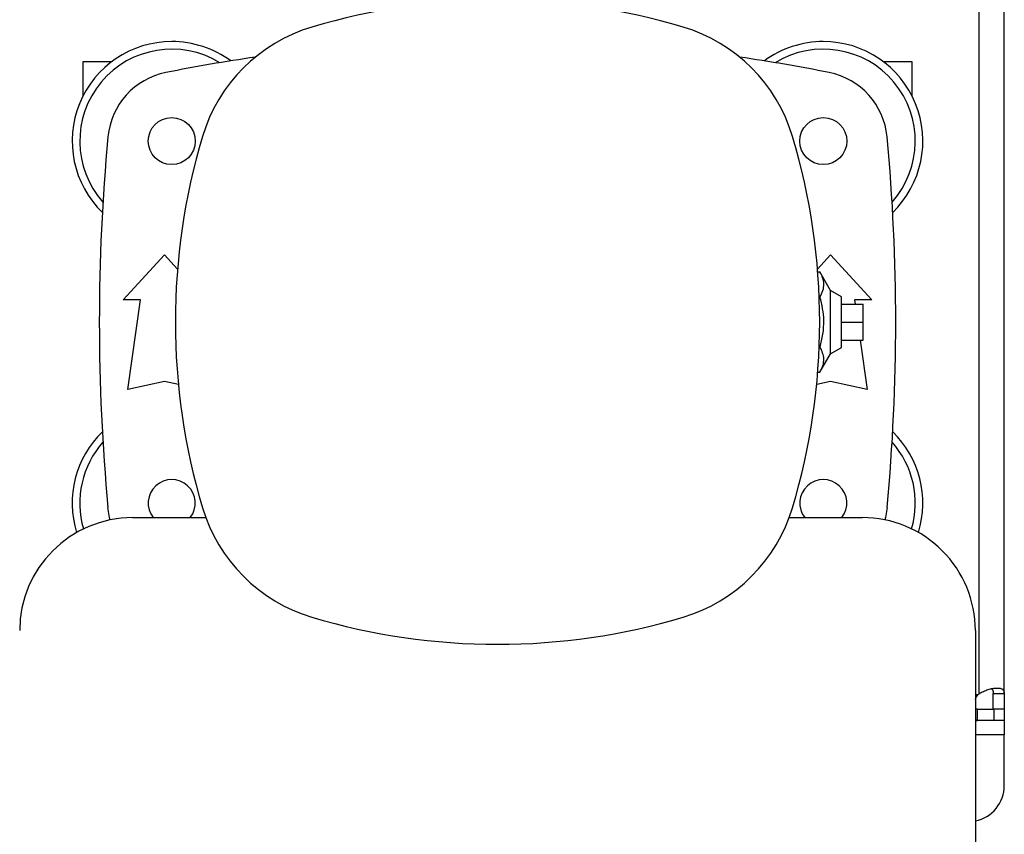
# Model space of a CAD drawing. Units: inches. Extents: x 0.4 to 10.6, y 0.4 to 8.1.
# Drawn here: x 7.3 to 7.7, y 5.9 to 6.3 of the extents above; entities that cross this region are included whole.
import ezdxf

# ---------------------------------------------------------------- set-up
doc = ezdxf.new("R2010")
doc.units = ezdxf.units.IN
doc.header["$MEASUREMENT"] = 0

msp = doc.modelspace()

# ---------------------------------------------------------------- linework, layer by layer
at = {"color": 7, "linetype": 'Continuous', "lineweight": 25}
for p, q in [((7.732298793094006, 6.316115792877445), (7.732298793094007, 5.992608499762373)), ((7.74340115529874, 5.992846953883464), (7.743401155298733, 6.315877338756369)), ((7.342613753723959, 6.26774797309156), (7.355212178921374, 6.267747973091562)), ((7.342613753723959, 6.252771588836172), (7.342613753723959, 6.26774797309156)), ((7.690645249783007, 6.267747973091563), (7.703243674983801, 6.267747973091563)), ((7.703243674983801, 6.267747973091563), (7.703243674983801, 6.252771588829543)), ((7.36013343876164, 6.164007815609555), (7.37804682458841, 6.183692854979634)), ((7.37804682458841, 6.183692854979634), (7.383718106199924, 6.177460677384565)), ((7.662139320636806, 6.177460675332203), (7.66781060411597, 6.183692854979635)), ((7.66781060411597, 6.183692854979635), (7.685723989942741, 6.164007815609557)), ((7.662241364347122, 6.176183258854518), (7.663214972422947, 6.17618325885452)), ((7.667810604115956, 6.168113407432491), (7.663214972422947, 6.17618325885452)), ((7.367613753722269, 6.164007815609555), (7.36013343876164, 6.164007815609555)), ((7.362101942698647, 6.1250314376568), (7.367613753722269, 6.164007815609555)), ((7.662875480382257, 6.165272702586369), (7.663214972422947, 6.16527270258637)), ((7.672535013564787, 6.165385768365458), (7.667810604115956, 6.168113407432513)), ((7.667810604115956, 6.140610885203944), (7.667810604115956, 6.168113407432491)), ((7.672535013564787, 6.143338524270978), (7.672535013564787, 6.165385768365458)), ((7.685723989942741, 6.164007815609557), (7.678243674982112, 6.164007815609557)), ((7.678243674982112, 6.164007815609557), (7.678494211846822, 6.162236162066249)), ((7.672535013564789, 6.162236162066249), (7.681983832462426, 6.162236162066249)), ((7.681983832462426, 6.154362146318218), (7.681983832462426, 6.162236162066249)), ((7.672535013564789, 6.154362146318218), (7.681983832462426, 6.154362146318218)), ((7.681983832462426, 6.146488130570186), (7.681983832462426, 6.154362146318218)), ((7.662874456472879, 6.143451590050067), (7.663214972422947, 6.143451590050069)), ((7.667810604115956, 6.140610885203922), (7.672535013564787, 6.143338524270978)), ((7.672535013564789, 6.146488130570186), (7.681983832462426, 6.146488130570186)), ((7.6807212061998, 6.146488130570186), (7.683755486005734, 6.1250314376568)), ((7.663214972422947, 6.132541033781916), (7.667810604115956, 6.140610885203944)), ((7.662239311904152, 6.132541033781918), (7.663214972422947, 6.132541033781916)), ((7.378046824588411, 6.128574744743414), (7.362101942698647, 6.1250314376568)), ((7.384080929245372, 6.127233832597422), (7.378046824588411, 6.128574744743414)), ((7.66781060411597, 6.128574744743415), (7.661776501908854, 6.127233833141833)), ((7.683755486005734, 6.1250314376568), (7.66781060411597, 6.128574744743415)), ((7.364188564306253, 6.069335991919945), (7.396017772985763, 6.069335994702543)), ((7.649839670587372, 6.069336016892358), (7.681668879266883, 6.069336019674956)), ((7.730802741830017, 6.020202165702657), (7.730802750944013, 5.915950197198721)), ((7.738598005692435, 5.992846953883453), (7.74340115529874, 5.992846953883464)), ((7.738598005692254, 5.985936949469515), (7.738598005692435, 5.992846953883453)), ((7.74340115529874, 5.992846953883464), (7.743401155298731, 5.985936949469515)), ((7.731689289054094, 5.985936949469515), (7.730802744814722, 5.986061128971468)), ((7.731689289054089, 5.981133799863213), (7.731689289054094, 5.985936949469515)), ((7.731689289054094, 5.985936949469515), (7.738791706479866, 5.985936949469519)), ((7.743401155298731, 5.985936949469515), (7.738598005692254, 5.985936949469515)), ((7.738791706479866, 5.985936949469519), (7.738791706479866, 5.981133799863232)), ((7.743401155298763, 5.985936949469515), (7.743401155298763, 5.981133799863248)), ((7.731689289054089, 5.981133799863213), (7.730802745223887, 5.981380818093415)), ((7.730802745245482, 5.981133799863213), (7.731689289054089, 5.981133799863213)), ((7.738791706479866, 5.981133799863232), (7.731689289054089, 5.981133799863213)), ((7.743401155298763, 5.981133799863248), (7.738791706479866, 5.981133799863232)), ((7.743401155298763, 5.98113379986331), (7.743401155298763, 5.974834587264791)), ((7.743401155298763, 5.952787343170303), (7.743401155298763, 5.974834587264791))]:
    msp.add_line(p, q, dxfattribs=at)
at = {"color": 8, "linetype": 'Continuous', "lineweight": 25}
for p, q in [((7.731926492602748, 5.992236162067941), (7.730802744274882, 5.992236162067941)), ((7.743401155298763, 5.974834587264791), (7.730802745796177, 5.974834587264791))]:
    msp.add_line(p, q, dxfattribs=at)
at = {"color": 7, "linetype": 'Continuous', "lineweight": 25, "flags": 128}
for points in [[(7.354441015320042, 6.068359388903057), (7.354193204896659, 6.069324582828762), (7.35346059181605, 6.073741835994404)], [(7.692396836888332, 6.073741835994405), (7.691664223807723, 6.069324582828763), (7.691416421812963, 6.068359419700498)]]:
    msp.add_lwpolyline(points, dxfattribs=at)
at = {"color": 7, "linetype": 'Continuous', "lineweight": 25}
for centre in [(7.381196430887623, 6.233102303798532), (7.664660997816757, 6.233102303798533)]:
    msp.add_circle(centre, 0.0102362204724411, dxfattribs=at)
for centre, radius, start, end in [((7.52292872674282, 6.012643092411624), 0.2818897637795276, 73.35430686016446, 106.6457031577478), ((7.462480439987742, 6.214823639671528), 0.07086614173228255, 106.6457031577482, 163.3543068601646), ((7.583376978147528, 6.214823650240638), 0.07086614173228367, 16.64570315774714, 73.35430686016478), ((7.381196430887623, 6.233102303798532), 0.04330708661417315, 90, 225.8178495642605), ((7.381196430887623, 6.233102303798532), 0.04330708661417352, 53.68358174770563, 90), ((7.664660997816757, 6.233102303798533), 0.04330708661417315, 90, 126.3164182522934), ((7.664660997816757, 6.233102303798533), 0.04330708661417372, 314.182150435742, 90), ((7.381196430887623, 6.233102303798532), 0.04000000000000092, 58.53491921157165, 221.5782750214217), ((7.664660997816757, 6.233102303798533), 0.04000000000000046, 318.4217249785808, 121.4650807884273), ((7.522928714352193, 5.540188917971761), 0.7370078740157479, 98.2205933273494, 101.2889421334898), ((7.522928714352193, 5.540188917971761), 0.7370078740157477, 78.71105786651059, 81.7794064513372), ((7.384819919392882, 6.232050808993891), 0.03149606299212608, 101.2889421334898, 174.6591885516073), ((7.661037509311498, 6.232050808993892), 0.0314960629921269, 5.340811448394313, 78.71105786651049), ((8.215842100178962, 6.15436214631822), 0.8661417322834649, 174.6591885516064, 185.3408114483948), ((7.664660997816757, 6.15437538826682), 0.2818897637795277, 163.3543068601642, 196.6457031577484), ((7.381196430887623, 6.154375363485561), 0.2818897637795286, 343.3543068601651, 16.6457031577475), ((6.830015328525419, 6.154362146318214), 0.8661417322834649, 354.6591885516073, 5.340811448394077), ((7.381196430887623, 6.075621988837901), 0.04330708661417372, 134.1821504357412, 197.1353053400013), ((7.664660997816757, 6.075621988837903), 0.04330708661417434, 342.8647431093178, 45.817849564258), ((7.381196430887623, 6.075621988837901), 0.04000000000000001, 138.42172497858, 196.2436932263911), ((7.664660997816757, 6.075621988837903), 0.04000000000000117, 343.7563579068382, 41.57827502141919), ((7.381196430887623, 6.075621988837901), 0.01023622047244097, 322.1139304043585, 217.8860796135553), ((7.664660997816757, 6.075621988837903), 0.01023622047244207, 322.1141061564066, 217.8859038615107), ((7.462480450556853, 6.093927101511743), 0.07086614173228424, 196.6457031577486, 253.3543068601658), ((7.583376988716639, 6.093927112080853), 0.07086614173228308, 286.6457031577489, 343.3543068601646), ((7.364188568601672, 6.020202133652229), 0.04913385826771607, 90.00000500895709, 180.0000050089569), ((7.681668883562301, 6.020202161407239), 0.04913385826771696, 5.008956049096491e-06, 90.00000500895607), ((7.52292870196156, 6.296107659340756), 0.2818897637795274, 253.3543068601655, 286.6457031577488), ((7.738791706479866, 5.985743934639594), 0.009448818897679344, 133.4062423460213, 136.599482796072), ((7.727653123802701, 5.952787343170303), 0.01574803149606264, 281.537029476524, 0)]:
    msp.add_arc(centre, radius, start, end, dxfattribs=at)
for points, knots in [([(7.663214972422947, 6.16527270258637), (7.66369545300362, 6.16621891170013), (7.664666528086735, 6.168131247246564), (7.665023566532167, 6.170964841910216), (7.664504060659307, 6.173676745160082), (7.66364722866038, 6.175342776296328), (7.663214972422947, 6.17618325885452)], [0, 0, 0, 0, 0.2642845931998911, 0.5341322701303808, 0.7649781610554595, 1, 1, 1, 1]), ([(7.663214972422947, 6.143451590050069), (7.66369545300362, 6.145344008277591), (7.664666528086735, 6.149168679370461), (7.665023566532167, 6.154835868697763), (7.664504060659307, 6.160259675197497), (7.66364722866038, 6.163591737469989), (7.663214972422947, 6.16527270258637)], [0, 0, 0, 0, 0.2642845931998912, 0.5341322701303802, 0.7649781610554597, 0.9999999999999999, 0.9999999999999999, 0.9999999999999999, 0.9999999999999999]), ([(7.663214972422947, 6.132541033781916), (7.66369545300362, 6.133487242895677), (7.664666528086735, 6.135399578442114), (7.665023566532167, 6.138233173105765), (7.664504060659307, 6.140945076355631), (7.66364722866038, 6.142611107491877), (7.663214972422947, 6.143451590050069)], [0, 0, 0, 0, 0.2642845931998904, 0.5341322701303791, 0.7649781610554589, 1, 1, 1, 1]), ([(7.732298793094007, 5.992608499762428), (7.732934616735272, 5.993047286999259), (7.733598737370451, 5.993418259647351), (7.734963112279312, 5.99405615572073), (7.735669099268836, 5.994323385151267), (7.736691569591509, 5.994639312516867), (7.737028433496079, 5.994731429538134), (7.737692954204721, 5.994891043589518), (7.738022556754897, 5.994958853628494), (7.738981187866935, 5.995123377743604), (7.739572718718343, 5.995181349391507), (7.74038749560755, 5.995195996780508), (7.740648521812807, 5.995188412322603), (7.741133981300712, 5.995148331191579), (7.741359169429355, 5.995116041563767), (7.741775726838714, 5.995026806178377), (7.741967090874199, 5.994969863429944), (7.742316157443645, 5.994829537609767), (7.742473894157866, 5.994745747148317), (7.742885733122559, 5.994458322600452), (7.743083938861672, 5.994217884719508), (7.743343494131451, 5.993617510481933), (7.743401155298745, 5.993263437476406), (7.743401155298744, 5.992846953883697)], [0, 0, 0, 0, 0.125, 0.125, 0.2499999999999999, 0.2499999999999999, 0.3124999999999999, 0.3124999999999999, 0.3749999999999999, 0.3749999999999999, 0.4999999999999994, 0.4999999999999994, 0.5624999999999991, 0.5624999999999991, 0.6249999999999989, 0.6249999999999989, 0.6874999999999987, 0.6874999999999987, 0.7499999999999986, 0.7499999999999986, 0.8749999999999992, 0.8749999999999992, 1, 1, 1, 1]), ([(7.73782078709027, 5.994885590821223), (7.737968373900137, 5.994783419710568), (7.738347959191167, 5.994520641141075), (7.738559958902409, 5.993794716525058), (7.738586467417687, 5.993134377493925), (7.738598005692435, 5.992846953883453)], [0, 0, 0, 0, 0.2643041956784035, 0.6797760933133117, 1, 1, 1, 1]), ([(7.730802744450823, 5.990223642984896), (7.730824223447828, 5.990283529158148), (7.731074702179469, 5.99098189569339), (7.73151967604139, 5.991637122304664), (7.731926492602748, 5.992236162067941)], [0, 0, 0, 0, 0.0857517796614095, 0.9999999999999999, 0.9999999999999999, 0.9999999999999999, 0.9999999999999999])]:
    msp.add_open_spline(points, degree=3, knots=knots, dxfattribs=at)

doc.saveas('drawing.dxf')
